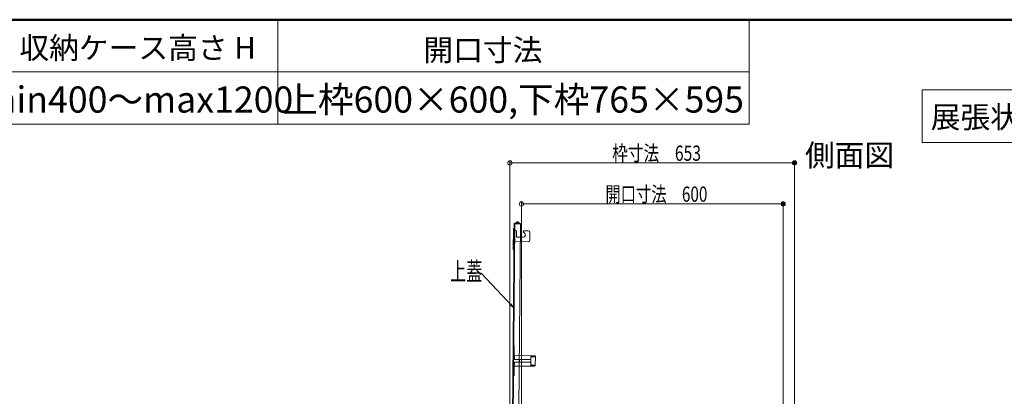
# Model space of a CAD drawing. Units: millimetres. Extents: x -2000 to 2000, y -1385 to 1385.
# Drawn here: x -817 to 312, y 953 to 1385 of the extents above; entities that cross this region are included whole.
import ezdxf

# ---------------------------------------------------------------- set-up
doc = ezdxf.new("R2010")
doc.units = ezdxf.units.MM
doc.header["$LTSCALE"] = 10
doc.linetypes.add('JWW_DASHED2', pattern=[3.386667, 1.693333, -1.693333])
for name, color, linetype in [('08文字', 7, 'Continuous'), ('GRE_M', 7, 'Continuous'), ('GRE_SSD', 7, 'Continuous'), ('moji', 7, 'Continuous'), ('sunpou', 7, 'Continuous'), ('zumenwaku', 7, 'Continuous')]:
    doc.layers.add(name, color=color, linetype=linetype)
doc.styles.add('ＭＳ ゴシック', font='txt', dxfattribs={"height": 1})
doc.styles.add('ＭＳ Ｐゴシック', font='txt', dxfattribs={"height": 1})

# ---------------------------------------------------------------- blocks, each defined once
blk = doc.blocks.new('_ORIGIN_0-2_')
at = {"layer": 'sunpou', "color": 1, "linetype": 'Continuous', "lineweight": 5}
blk.add_line((0, 0), (-1, 0), dxfattribs=at)
blk.add_circle((0, 0), 0.5, dxfattribs=at)
blk = doc.blocks.new('_OPEN_1-0_')
at = {"layer": '08文字', "color": 4, "linetype": 'Continuous', "lineweight": 5}
for p, q in [((-1, 0.17), (0, 0)), ((0, 0), (-1, -0.17)), ((0, 0), (-1, 0))]:
    blk.add_line(p, q, dxfattribs=at)

msp = doc.modelspace()

# ---------------------------------------------------------------- linework, layer by layer
at = {"color": 4, "linetype": 'Continuous', "lineweight": 5}
for p, q in [((-246.1, 1153.4), (-249.6, 1151.4)), ((-245.7, 1152.8), (-249.3, 1150.8)), ((-245.7, 1152.8), (-246.1, 1153.4)), ((-243, 1150.9), (-245.7, 1152.8)), ((-253.2, 837.4), (-250.5, 1149.9)), ((-252.5, 837.4), (-249.8, 1149.9)), ((-251.3, 1144.6), (-251.5, 1121.9)), ((-249.9, 1130.5), (-249.8, 1143)), ((-248.8, 1143), (-249.8, 1143)), ((-249.1, 1143), (-248.6, 1143)), ((-247.6, 1142), (-247.6, 1136.5)), ((-244.9, 938.9), (-243, 1150.9)), ((-238.1, 1139.6), (-239.6, 1141.2)), ((-238.9, 1142.9), (-233.8, 1142.8)), ((-232.3, 1141.3), (-232.4, 1131.8)), ((-233.9, 1130.3), (-249.9, 1130.5)), ((-239.9, 1135.4), (-246.6, 1135.4)), ((-251.1, 999.7), (-251, 1010.7)), ((-250.2, 1010.7), (-251, 1010.7)), ((-250.3, 999.7), (-250.2, 1010.7)), ((-226.9, 999.5), (-250.3, 999.7)), ((-250.3, 998.9), (-250.1, 998.9)), ((-250.1, 995.9), (-250.1, 999.7)), ((-232.1, 995), (-249.4, 995.2)), ((-244.4, 992.1), (-244.4, 995.1)), ((-231.4, 995.8), (-231.3, 999.5)), ((-231.3, 998.7), (-226.9, 998.7)), ((-231.2, 989.8), (-231.1, 997.3)), ((-231.1, 998.7), (-231.1, 999.5)), ((-230.9, 997.3), (-231.1, 997.3)), ((-230.9, 998), (-230.9, 997.3)), ((-230.4, 998.4), (-226.1, 998.4)), ((-227.1, 998.7), (-227.1, 999.5)), ((-226.9, 998.4), (-226.9, 998.7)), ((-226.1, 998.7), (-226.2, 988.3)), ((-251.2, 987.7), (-251.3, 976.7)), ((-250.5, 976.7), (-250.4, 987.7)), ((-250.4, 988.5), (-250.2, 988.5)), ((-227, 987.5), (-250.4, 987.7)), ((-250.1, 991.4), (-250.2, 987.7)), ((-249.4, 992.2), (-232.1, 992)), ((-231.4, 991.3), (-231.4, 987.5)), ((-231.4, 988.3), (-227, 988.3)), ((-231, 989.8), (-231.2, 989.8)), ((-231.2, 988.3), (-231.2, 987.5)), ((-231, 989.8), (-231, 989.1)), ((-230.5, 988.5), (-226.2, 988.5)), ((-227.2, 987.5), (-227.2, 988.3)), ((-227, 988.3), (-227, 988.5)), ((-250.5, 976.7), (-251.3, 976.7))]:
    msp.add_line(p, q, dxfattribs=at)
for centre, radius, start, end in [((-250.6, 1144.6), 0.75, 89.5, 179.5), ((-248.8, 1149.9), 1.75, 118.7278, 179.5), ((-248.8, 1149.9), 1, 89.5, 179.5), ((-248.6, 1142), 1, 359.5, 89.5), ((-238.9, 1141.9), 1, 89.5, 224.5), ((-233.8, 1141.3), 1.5, 359.5, 89.5), ((-246.6, 1136.4), 1, 179.5, 269.5), ((-239.9, 1137.9), 2.5, 269.5, 44.5), ((-233.9, 1131.8), 1.5, 269.5, 359.5), ((-250.8, 1121.9), 0.75, 179.5, 269.5), ((-250.3, 999.7), 0.8, 179.5, 269.5), ((-249.4, 995.9), 0.75, 179.5, 269.5), ((-232.1, 995.8), 0.75, 269.5, 359.5), ((-230.4, 997.9), 0.5, 89.5001, 179.5), ((-226.9, 998.7), 0.8, 359.5, 89.5), ((-250.4, 987.7), 0.8, 89.5001, 179.5), ((-249.4, 991.4), 0.75, 89.5001, 179.5), ((-232.1, 991.3), 0.75, 359.5, 89.5), ((-230.5, 989), 0.5, 179.5, 269.5), ((-227, 988.3), 0.8, 269.5, 359.5)]:
    msp.add_arc(centre, radius, start, end, dxfattribs=at)
at = {"layer": '08文字', "color": 1, "linetype": 'Continuous', "lineweight": 5}
for p, q in [((-289.1, 1094.3), (-288.1, 1094.3)), ((-288.1, 1094.3), (-252, 1055.7))]:
    msp.add_line(p, q, dxfattribs=at)
at = {"layer": 'DEFPOINTS', "color": 7, "linetype": 'Continuous', "lineweight": 5, "const_width": 2}
for points in [[(72.2, 1220.6, 0.414214), (71.2, 1221.6, 0.414214), (70.2, 1220.6, 0.414214), (71.2, 1219.6, 0.414214)], [(59, 1173.6, 0.414214), (58, 1174.6, 0.414214), (57, 1173.6, 0.414214), (58, 1172.6, 0.414214)]]:
    msp.add_lwpolyline(points, format="xyb", close=True, dxfattribs=at)
at = {"layer": 'GRE_M', "color": 3, "linetype": 'Continuous', "lineweight": 5}
msp.add_line((-243, 1150.9), (-248.8, 1150.9), dxfattribs=at)
at = {"layer": 'GRE_SSD', "color": 4, "linetype": 'JWW_DASHED2', "lineweight": 5}
msp.add_line((-244.1, 1151.6), (-248.7, 1151.7), dxfattribs=at)
msp.add_arc((-248.8, 1149.9), 1.75, 89.5, 118.7278, dxfattribs=at)
at = {"layer": 'moji', "color": 2, "linetype": 'Continuous', "lineweight": 5}
for p, q in [((507.2, 1304.7), (217.7, 1304.7)), ((217.7, 1304.7), (217.7, 1244)), ((217.7, 1244), (507.2, 1244))]:
    msp.add_line(p, q, dxfattribs=at)
at = {"layer": 'sunpou', "color": 1, "linetype": 'Continuous', "lineweight": 5}
for p, q in [((-255.3, 844.3), (-255.3, 1223.1)), ((-250.3, 1220.6), (66.2, 1220.6)), ((71.2, 844.3), (71.2, 1223.1)), ((-242, 853.9), (-242, 1176.1)), ((58, 853.9), (58, 1176.1)), ((-237, 1173.6), (53, 1173.6))]:
    msp.add_line(p, q, dxfattribs=at)
at = {"layer": 'zumenwaku', "color": 6, "linetype": 'Continuous', "lineweight": 50}
msp.add_line((2000, 1385), (-2000, 1385), dxfattribs=at)
at = {"layer": 'zumenwaku', "color": 6, "linetype": 'Continuous', "lineweight": 5}
for p, q in [((-521.5, 1385), (-521.5, 1265)), ((19.1, 1385), (19.1, 1265)), ((19.1, 1325), (-2000, 1325)), ((-2000, 1265), (19.1, 1265))]:
    msp.add_line(p, q, dxfattribs=at)

# ---------------------------------------------------------------- block references
at = {"layer": '08文字', "color": 1, "linetype": 'Continuous', "lineweight": 5, "xscale": 5, "yscale": 5, "rotation": 313.8255519154496}
msp.add_blockref('_OPEN_1-0_', (-251.3, 1055), dxfattribs=at)
at = {"layer": 'sunpou', "color": 1, "linetype": 'Continuous', "lineweight": 5, "xscale": 5, "yscale": 5, "rotation": 180}
for p in [(-255.3, 1220.6), (-242, 1173.6)]:
    msp.add_blockref('_ORIGIN_0-2_', p, dxfattribs=at)
at = {"layer": 'sunpou', "color": 1, "linetype": 'Continuous', "lineweight": 5, "xscale": 5, "yscale": 5}
for p in [(71.2, 1220.6), (58, 1173.6)]:
    msp.add_blockref('_ORIGIN_0-2_', p, dxfattribs=at)

# ---------------------------------------------------------------- texts
at = {"layer": '08文字', "color": 2, "linetype": 'Continuous', "lineweight": 5, "style": 'ＭＳ ゴシック', "width": 0.636055}
msp.add_text('上蓋', height=21.03, dxfattribs=at).set_placement((-323.6, 1085.8))
at = {"layer": 'moji', "color": 2, "linetype": 'Continuous', "lineweight": 5, "style": 'ＭＳ Ｐゴシック'}
for s, height, p in [('収納ケース高さ H', 25, (-817.8, 1340.2)), ('min400～max1200', 30, (-859.1, 1278.4)), ('上枠600×600,下枠765×595', 30, (-516.4, 1278.4)), ('展張状態 S=1/20', 25, (227.3, 1260.7))]:
    msp.add_text(s, height=height, dxfattribs=at).set_placement(p)
at = {"layer": 'moji', "color": 2, "linetype": 'Continuous', "lineweight": 5, "style": 'ＭＳ Ｐゴシック', "width": 0.99952}
for s, p in [('開口寸法', (-354.5, 1337.7)), ('側面図', (83.1, 1217))]:
    msp.add_text(s, height=25.01, dxfattribs=at).set_placement(p)
at = {"layer": 'sunpou', "color": 2, "linetype": 'Continuous', "lineweight": 18, "style": 'ＭＳ ゴシック'}
for s, width, p in [('枠寸法\u3000653', 0.753455, (-138, 1223.1)), ('開口寸法\u3000600', 0.735538, (-145.8, 1176.1))]:
    msp.add_text(s, height=17.5, dxfattribs=dict(at, width=width)).set_placement(p)

doc.saveas('drawing.dxf')
